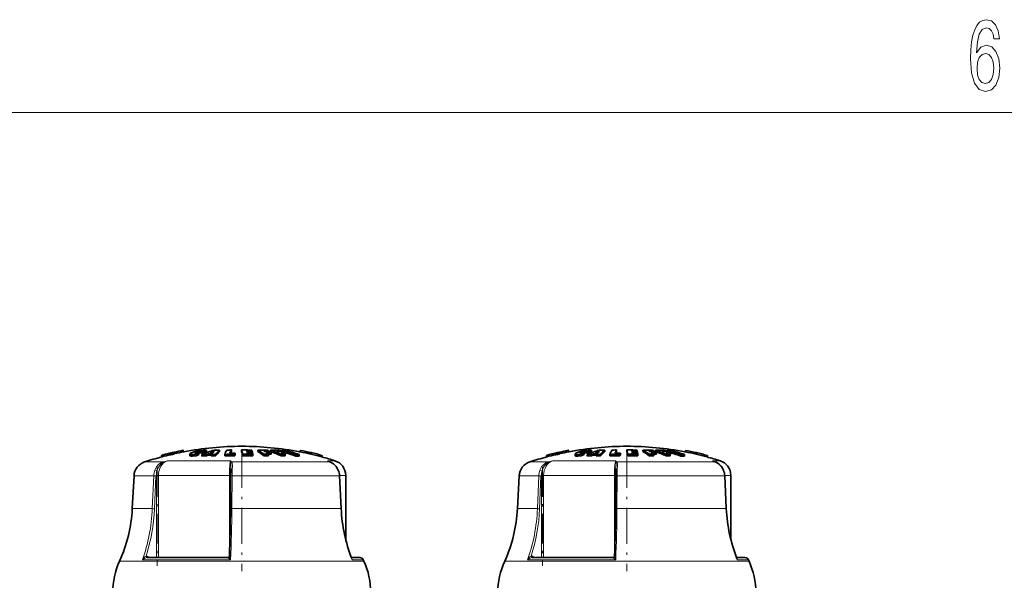
# Model space of a CAD drawing. Extents: x 0 to 420, y 0 to 297.
# Drawn here: x 128 to 171, y 197 to 221 of the extents above; entities that cross this region are included whole.
import ezdxf

# ---------------------------------------------------------------- set-up
doc = ezdxf.new("R2010")
doc.units = 0
doc.linetypes.add('DASHDOT', pattern=[18.5, 12, -3, 0.5, -3])

msp = doc.modelspace()

# ---------------------------------------------------------------- linework, layer by layer
at = {"color": 7, "lineweight": 13}
for p, q in [((73.464005, 217.448044), (269.566376, 217.448044)), ((135.623322, 202.707458), (135.623322, 202.720703)), ((135.771072, 202.708466), (135.771072, 202.776642)), ((152.289993, 202.707458), (152.289993, 202.720703)), ((152.437744, 202.708466), (152.437744, 202.776642)), ((134.232635, 202.325378), (133.435974, 202.325378)), ((137.152481, 202.38031), (134.415161, 202.38031)), ((140.030411, 202.325378), (137.211349, 202.325378)), ((141.476547, 202.325378), (140.030411, 202.325378)), ((141.476547, 202.325378), (141.35289, 202.38031)), ((141.675278, 202.38031), (141.35289, 202.38031)), ((141.393295, 202.363647), (141.35289, 202.38031)), ((141.484299, 202.323105), (141.476547, 202.325378)), ((150.899307, 202.325378), (150.102646, 202.325378)), ((153.819153, 202.38031), (151.081833, 202.38031)), ((156.697067, 202.325378), (153.878021, 202.325378)), ((158.143219, 202.325378), (156.697067, 202.325378)), ((158.143219, 202.325378), (158.019562, 202.38031)), ((158.341934, 202.38031), (158.019562, 202.38031)), ((158.059967, 202.363647), (158.019562, 202.38031)), ((158.150955, 202.323105), (158.143219, 202.325378)), ((133.831009, 201.7276), (132.980423, 201.7276)), ((133.770767, 200.30661), (133.831009, 201.7276)), ((133.864365, 200.303116), (133.924606, 201.724121)), ((133.94606, 201.744904), (134.038605, 201.744904)), ((133.94606, 198.187164), (133.94606, 201.724121)), ((137.104523, 201.744904), (134.038605, 201.744904)), ((134.038605, 198.187164), (134.038605, 201.744904)), ((137.104523, 201.744904), (137.104523, 198.250534)), ((137.104523, 201.744904), (137.159897, 201.744904)), ((137.220413, 201.7276), (137.212616, 200.30661)), ((140.289398, 201.7276), (137.220413, 201.7276)), ((141.869125, 201.7276), (140.289398, 201.7276)), ((141.937164, 200.30661), (141.869125, 201.7276)), ((141.87529, 201.72731), (141.869125, 201.7276)), ((142.140182, 201.744904), (141.874115, 201.744904)), ((150.497665, 201.7276), (149.647095, 201.7276)), ((150.437424, 200.30661), (150.497665, 201.7276)), ((150.531021, 200.303116), (150.591278, 201.724121)), ((150.612732, 201.744904), (150.705276, 201.744904)), ((150.612732, 198.187164), (150.612732, 201.724121)), ((153.771194, 201.744904), (150.705276, 201.744904)), ((150.705276, 198.187164), (150.705276, 201.744904)), ((153.771194, 201.744904), (153.771194, 198.250534)), ((153.771194, 201.744904), (153.826553, 201.744904)), ((153.887085, 201.7276), (153.879288, 200.30661)), ((156.95607, 201.7276), (153.887085, 201.7276)), ((158.535782, 201.7276), (156.95607, 201.7276)), ((158.603836, 200.30661), (158.535782, 201.7276)), ((158.541946, 201.72731), (158.535782, 201.7276)), ((158.806839, 201.744904), (158.540787, 201.744904)), ((133.770767, 200.30661), (132.90596, 200.30661)), ((140.331741, 200.30661), (137.212616, 200.30661)), ((141.937164, 200.30661), (140.331741, 200.30661)), ((141.943329, 200.306305), (141.937164, 200.30661)), ((150.437424, 200.30661), (149.572617, 200.30661)), ((156.998398, 200.30661), (153.879288, 200.30661)), ((158.603836, 200.30661), (156.998398, 200.30661)), ((158.610001, 200.306305), (158.603836, 200.30661)), ((133.540207, 198.186996), (133.546265, 198.187164)), ((133.651093, 198.187164), (133.601486, 198.222565)), ((137.039124, 198.186996), (137.039871, 198.187164)), ((150.206879, 198.186996), (150.212936, 198.187164)), ((150.317764, 198.187164), (150.268143, 198.222565)), ((153.705795, 198.186996), (153.706528, 198.187164)), ((140.646332, 198.029785), (132.352615, 198.029785)), ((137.157303, 198.087616), (133.344009, 198.087616)), ((142.92775, 198.029785), (140.646332, 198.029785)), ((142.901962, 198.087616), (142.419235, 198.087616)), ((157.313004, 198.029785), (149.019287, 198.029785)), ((153.823959, 198.087616), (150.010681, 198.087616)), ((159.594406, 198.029785), (157.313004, 198.029785)), ((159.568619, 198.087616), (159.085892, 198.087616))]:
    msp.add_line(p, q, dxfattribs=at)
at = {"color": 7, "lineweight": 35}
for p, q in [((135.110657, 202.831299), (135.110733, 202.830948)), ((135.110733, 202.830948), (135.125687, 202.76593)), ((136.112671, 202.76297), (136.112671, 202.830856)), ((136.686081, 202.776047), (136.686081, 202.843872)), ((137.195038, 202.778198), (137.195038, 202.846024)), ((137.636459, 202.778305), (137.636459, 202.846115)), ((137.896378, 202.846161), (138.072525, 202.843262)), ((138.083176, 202.803757), (138.072525, 202.843262)), ((138.333267, 202.776062), (138.333267, 202.843903)), ((138.884476, 202.776062), (138.884476, 202.843903)), ((139.381927, 202.77774), (139.381927, 202.835892)), ((140.175613, 202.829773), (140.160629, 202.764771)), ((140.17569, 202.830154), (140.175613, 202.829773)), ((151.777328, 202.831299), (151.77739, 202.830948)), ((151.77739, 202.830948), (151.792358, 202.76593)), ((152.779343, 202.76297), (152.779343, 202.830856)), ((153.352737, 202.776047), (153.352737, 202.843872)), ((153.86171, 202.778198), (153.86171, 202.846024)), ((154.303131, 202.778305), (154.303131, 202.846115)), ((154.563049, 202.846161), (154.739182, 202.843262)), ((154.749847, 202.803757), (154.739182, 202.843262)), ((154.999924, 202.776062), (154.999924, 202.843903)), ((155.551132, 202.776062), (155.551132, 202.843903)), ((156.048599, 202.77774), (156.048599, 202.835892)), ((156.84227, 202.829773), (156.827286, 202.764771)), ((156.842361, 202.830154), (156.84227, 202.829773)), ((134.16246, 202.612701), (134.162369, 202.613037)), ((134.16246, 202.612701), (134.177429, 202.547684)), ((134.177429, 202.547684), (134.177338, 202.548035)), ((134.53804, 202.698746), (134.535995, 202.707336)), ((134.535995, 202.707336), (134.550949, 202.642365)), ((134.53804, 202.698746), (134.553009, 202.633728)), ((134.553009, 202.633728), (134.550949, 202.642365)), ((134.725739, 202.751068), (134.740707, 202.686096)), ((134.727676, 202.742401), (134.725739, 202.751068)), ((134.727676, 202.742401), (134.742645, 202.677368)), ((134.742645, 202.677368), (134.740707, 202.686096)), ((135.143265, 202.769669), (135.125229, 202.767975)), ((135.125626, 202.766296), (135.125687, 202.76593)), ((135.395981, 202.674438), (135.395981, 202.605713)), ((135.667801, 202.593628), (135.667801, 202.662415)), ((135.787567, 202.643784), (135.787567, 202.712296)), ((135.920364, 202.584396), (135.920364, 202.653229)), ((135.992889, 202.721909), (135.992889, 202.790009)), ((136.109634, 202.657272), (136.173386, 202.683014)), ((136.109634, 202.58847), (136.109634, 202.657272)), ((136.109634, 202.58847), (136.173386, 202.614349)), ((136.333893, 202.683502), (136.173386, 202.683014)), ((136.173386, 202.614349), (136.173386, 202.683014)), ((136.173386, 202.614349), (136.311539, 202.614929)), ((136.394333, 202.726624), (136.273361, 202.72525)), ((136.311539, 202.657898), (136.333893, 202.683502)), ((136.311539, 202.589081), (136.311539, 202.657898)), ((136.500793, 202.586182), (136.500793, 202.654999)), ((136.904144, 202.587646), (136.904144, 202.656464)), ((136.904144, 202.587646), (137.047546, 202.591248)), ((137.195038, 202.778198), (137.188614, 202.766602)), ((137.338394, 202.662384), (137.359695, 202.712265)), ((137.338394, 202.593597), (137.338394, 202.662384)), ((137.338394, 202.593597), (137.359695, 202.643753)), ((137.359695, 202.643753), (137.359695, 202.712265)), ((137.680649, 202.592133), (137.680649, 202.660919)), ((137.850632, 202.807098), (137.917709, 202.806549)), ((137.850632, 202.807098), (137.85672, 202.783051)), ((137.85672, 202.783051), (137.929901, 202.78244)), ((137.951218, 202.73764), (137.867386, 202.738373)), ((137.867386, 202.738373), (137.873474, 202.711334)), ((137.963409, 202.710541), (137.873474, 202.711334)), ((138.083176, 202.803757), (137.917709, 202.806549)), ((138.089279, 202.779709), (137.929901, 202.78244)), ((138.099945, 202.735016), (137.951218, 202.73764)), ((137.963409, 202.710541), (138.106033, 202.707977)), ((138.116699, 202.65802), (137.984741, 202.660446)), ((138.083176, 202.779846), (138.083176, 202.803757)), ((138.099945, 202.735016), (138.089279, 202.779709)), ((138.099945, 202.70813), (138.099945, 202.735016)), ((138.116699, 202.65802), (138.106033, 202.707977)), ((138.116699, 202.589218), (138.116699, 202.65802)), ((138.630173, 202.780228), (138.59227, 202.804382)), ((138.608109, 202.589035), (138.608109, 202.657837)), ((138.916718, 202.663254), (138.790421, 202.665878)), ((138.800766, 202.589233), (138.800766, 202.658035)), ((138.812469, 202.777496), (138.812469, 202.800735)), ((138.916718, 202.663254), (138.916718, 202.731659)), ((139.166351, 202.804382), (139.229767, 202.780228)), ((139.344254, 202.589035), (139.344254, 202.657837)), ((139.361664, 202.778214), (139.361664, 202.800735)), ((139.50174, 202.6642), (139.536057, 202.663254)), ((139.515152, 202.589233), (139.515152, 202.658035)), ((139.536057, 202.663254), (139.536057, 202.731659)), ((139.978867, 202.577942), (139.978867, 202.646805)), ((140.13324, 202.576813), (140.13324, 202.645676)), ((140.13707, 202.769669), (140.161224, 202.76738)), ((140.16069, 202.765137), (140.160629, 202.764771)), ((141.123581, 202.611145), (141.108597, 202.546143)), ((141.108688, 202.546509), (141.108597, 202.546143)), ((141.123672, 202.611511), (141.123581, 202.611145)), ((150.829132, 202.612701), (150.829041, 202.613037)), ((150.829132, 202.612701), (150.844101, 202.547684)), ((150.844101, 202.547684), (150.844009, 202.548035)), ((151.204712, 202.698746), (151.202652, 202.707336)), ((151.202652, 202.707336), (151.217621, 202.642365)), ((151.204712, 202.698746), (151.219681, 202.633728)), ((151.219681, 202.633728), (151.217621, 202.642365)), ((151.39241, 202.751068), (151.407364, 202.686096)), ((151.394348, 202.742401), (151.39241, 202.751068)), ((151.394348, 202.742401), (151.409317, 202.677368)), ((151.409317, 202.677368), (151.407364, 202.686096)), ((151.809921, 202.769669), (151.791885, 202.767975)), ((151.792282, 202.766296), (151.792358, 202.76593)), ((152.062653, 202.674438), (152.062653, 202.605713)), ((152.334457, 202.593628), (152.334457, 202.662415)), ((152.454239, 202.643784), (152.454239, 202.712296)), ((152.587036, 202.584396), (152.587036, 202.653229)), ((152.659561, 202.721909), (152.659561, 202.790009)), ((152.776306, 202.657272), (152.840057, 202.683014)), ((152.776306, 202.58847), (152.776306, 202.657272)), ((152.776306, 202.58847), (152.840057, 202.614349)), ((153.000565, 202.683502), (152.840057, 202.683014)), ((152.840057, 202.614349), (152.840057, 202.683014)), ((152.840057, 202.614349), (152.978195, 202.614929)), ((153.060989, 202.726624), (152.940018, 202.72525)), ((152.978195, 202.657898), (153.000565, 202.683502)), ((152.978195, 202.589081), (152.978195, 202.657898)), ((153.167465, 202.586182), (153.167465, 202.654999)), ((153.570816, 202.587646), (153.570816, 202.656464)), ((153.570816, 202.587646), (153.714218, 202.591248)), ((153.86171, 202.778198), (153.855286, 202.766602)), ((154.005066, 202.662384), (154.026367, 202.712265)), ((154.005066, 202.593597), (154.005066, 202.662384)), ((154.005066, 202.593597), (154.026367, 202.643753)), ((154.026367, 202.643753), (154.026367, 202.712265)), ((154.347321, 202.592133), (154.347321, 202.660919)), ((154.517288, 202.807098), (154.584366, 202.806549)), ((154.517288, 202.807098), (154.523392, 202.783051)), ((154.523392, 202.783051), (154.596573, 202.78244)), ((154.617889, 202.73764), (154.534042, 202.738373)), ((154.534042, 202.738373), (154.540146, 202.711334)), ((154.630081, 202.710541), (154.540146, 202.711334)), ((154.749847, 202.803757), (154.584366, 202.806549)), ((154.755951, 202.779709), (154.596573, 202.78244)), ((154.766617, 202.735016), (154.617889, 202.73764)), ((154.630081, 202.710541), (154.772705, 202.707977)), ((154.783371, 202.65802), (154.651413, 202.660446)), ((154.749847, 202.779846), (154.749847, 202.803757)), ((154.766617, 202.735016), (154.755951, 202.779709)), ((154.766617, 202.70813), (154.766617, 202.735016)), ((154.783371, 202.65802), (154.772705, 202.707977)), ((154.783371, 202.589218), (154.783371, 202.65802)), ((155.296844, 202.780228), (155.258942, 202.804382)), ((155.274765, 202.589035), (155.274765, 202.657837)), ((155.583389, 202.663254), (155.457092, 202.665878)), ((155.467438, 202.589233), (155.467438, 202.658035)), ((155.479141, 202.777496), (155.479141, 202.800735)), ((155.583389, 202.663254), (155.583389, 202.731659)), ((155.833023, 202.804382), (155.896439, 202.780228)), ((156.010925, 202.589035), (156.010925, 202.657837)), ((156.028336, 202.778214), (156.028336, 202.800735)), ((156.168411, 202.6642), (156.202728, 202.663254)), ((156.181808, 202.589233), (156.181808, 202.658035)), ((156.202728, 202.663254), (156.202728, 202.731659)), ((156.645523, 202.577942), (156.645523, 202.646805)), ((156.799911, 202.576813), (156.799911, 202.645676)), ((156.803741, 202.769669), (156.827896, 202.76738)), ((156.827362, 202.765137), (156.827286, 202.764771)), ((157.790253, 202.611145), (157.775253, 202.546143)), ((157.775345, 202.546509), (157.775253, 202.546143)), ((157.790344, 202.611511), (157.790253, 202.611145)), ((137.169052, 202.023102), (137.165421, 201.945648)), ((141.393478, 202.363556), (141.484497, 202.322983)), ((153.835709, 202.023102), (153.832092, 201.945648)), ((158.060135, 202.363556), (158.151169, 202.322983)), ((132.980423, 201.7276), (132.90596, 200.30661)), ((137.151962, 200.303482), (137.159744, 201.724487)), ((141.87529, 201.72731), (141.943329, 200.306305)), ((142.140182, 198.967377), (142.140182, 201.744904)), ((149.647095, 201.7276), (149.572617, 200.30661)), ((153.818619, 200.303482), (153.826401, 201.724487)), ((158.541946, 201.72731), (158.610001, 200.306305)), ((158.806839, 198.967377), (158.806839, 201.744904)), ((133.546265, 198.187164), (137.039871, 198.187164)), ((142.749405, 198.187164), (142.385544, 198.187164)), ((142.385544, 198.187164), (142.749405, 198.187164)), ((150.212936, 198.187164), (153.706528, 198.187164)), ((159.416061, 198.187164), (159.052216, 198.187164)), ((159.052216, 198.187164), (159.416061, 198.187164)), ((142.901962, 198.087616), (142.92775, 198.029785)), ((159.568619, 198.087616), (159.594406, 198.029785))]:
    msp.add_line(p, q, dxfattribs=at)
at = {"color": 7, "linetype": 'DASHDOT', "lineweight": 13, "ltscale": 0.002432}
for p, q in [((135.8405, 202.852142), (135.8405, 202.754852)), ((152.507172, 202.852142), (152.507172, 202.754852))]:
    msp.add_line(p, q, dxfattribs=at)
at = {"color": 7, "linetype": 'DASHDOT', "lineweight": 13, "ltscale": 0.002308}
for p, q in [((135.763153, 202.728394), (135.763153, 202.636093)), ((152.429825, 202.728394), (152.429825, 202.636093))]:
    msp.add_line(p, q, dxfattribs=at)
at = {"color": 7, "linetype": 'DASHDOT', "lineweight": 13, "ltscale": 0.002761}
for p, q in [((135.849701, 202.809692), (135.849701, 202.699265)), ((152.516373, 202.809692), (152.516373, 202.699265))]:
    msp.add_line(p, q, dxfattribs=at)
at = {"color": 7, "linetype": 'DASHDOT', "lineweight": 13, "ltscale": 0.128867}
for p, q in [((137.640182, 202.754929), (137.640182, 197.600235)), ((154.306839, 202.754929), (154.306839, 197.600235))]:
    msp.add_line(p, q, dxfattribs=at)
at = {"color": 7, "linetype": 'DASHDOT', "lineweight": 13, "ltscale": 0.106738}
for p, q in [((133.985245, 202.100708), (133.985245, 197.831207)), ((150.651917, 202.100708), (150.651917, 197.831207))]:
    msp.add_line(p, q, dxfattribs=at)
at = {"color": 7, "lineweight": 13}
for points in [[(170.42627, 220.639694), (170.376999, 220.989838), (170.262863, 221.249207), (170.086502, 221.413467), (169.858261, 221.469666), (169.705231, 221.439392), (169.572952, 221.357269), (169.456253, 221.223267), (169.357681, 221.033066), (169.279877, 220.795319), (169.222809, 220.505676), (169.186508, 220.164185), (169.176132, 219.779449), (169.217636, 219.165619), (169.344711, 218.720383), (169.549606, 218.452362), (169.829727, 218.361588), (170.081314, 218.439392), (170.273239, 218.642578), (170.397751, 218.962463), (170.441833, 219.368805), (170.397751, 219.779449), (170.278427, 220.095016), (170.094284, 220.293869), (169.866043, 220.363037), (169.619644, 220.276581), (169.435501, 220.030182), (169.474396, 220.505676), (169.557388, 220.847183), (169.684494, 221.050354), (169.860855, 221.119507), (169.99054, 221.08493), (170.089096, 220.994156), (170.153946, 220.842865), (170.187653, 220.639694)], [(170.190247, 219.364471), (170.161728, 219.092133), (170.089096, 218.884644), (169.972382, 218.746307), (169.827133, 218.703094), (169.674118, 218.746307), (169.557388, 218.880325), (169.482178, 219.087814), (169.458832, 219.360153), (169.484772, 219.628159), (169.557388, 219.831329), (169.676712, 219.961014), (169.837509, 220.00856), (169.97757, 219.961014), (170.089096, 219.835663), (170.161728, 219.632477)]]:
    msp.add_lwpolyline(points, close=True, dxfattribs=at)
at = {"color": 7, "lineweight": 35}
for points in [[(136.066788, 202.836914), (135.967911, 202.835861), (135.824875, 202.820923), (135.710861, 202.800507)], [(152.733444, 202.836914), (152.634583, 202.835861), (152.491531, 202.820923), (152.377518, 202.800507)], [(135.541367, 202.650558), (135.449173, 202.652023), (135.41748, 202.657791), (135.403214, 202.663803), (135.398697, 202.667587), (135.396683, 202.670807), (135.395981, 202.674408)], [(135.667801, 202.593628), (135.512207, 202.580872), (135.449066, 202.583237), (135.409348, 202.591858), (135.401077, 202.596619), (135.39827, 202.599442), (135.395981, 202.605713)], [(135.398941, 202.682358), (135.448822, 202.718842), (135.659439, 202.788757), (135.710861, 202.800507)], [(135.669174, 202.701065), (135.637131, 202.703384), (135.626068, 202.706238), (135.621017, 202.708893), (135.6194, 202.71051), (135.618408, 202.713364)], [(135.623322, 202.720703), (135.636368, 202.729553), (135.771072, 202.776642)], [(135.992889, 202.721909), (135.986771, 202.725372), (135.966873, 202.729187), (135.869827, 202.725739), (135.787567, 202.712296)], [(135.992889, 202.790009), (135.99025, 202.791931), (135.982285, 202.7948), (135.943771, 202.798279)], [(152.208023, 202.650558), (152.115845, 202.652023), (152.084152, 202.657791), (152.069885, 202.663803), (152.065369, 202.667587), (152.063339, 202.670807), (152.062653, 202.674408)], [(152.334457, 202.593628), (152.178879, 202.580872), (152.115738, 202.583237), (152.076004, 202.591858), (152.067734, 202.596619), (152.064926, 202.599442), (152.062653, 202.605713)], [(152.065613, 202.682358), (152.115494, 202.718842), (152.326111, 202.788757), (152.377518, 202.800507)], [(152.335831, 202.701065), (152.303787, 202.703384), (152.29274, 202.706238), (152.287689, 202.708893), (152.286057, 202.71051), (152.28508, 202.713364)], [(152.289993, 202.720703), (152.303024, 202.729553), (152.437744, 202.776642)], [(152.659561, 202.721909), (152.653442, 202.725372), (152.63353, 202.729187), (152.536499, 202.725739), (152.454239, 202.712296)], [(152.659561, 202.790009), (152.656921, 202.791931), (152.648941, 202.7948), (152.610443, 202.798279)], [(141.821213, 201.96817), (141.731277, 202.124557), (141.612961, 202.245285), (141.484299, 202.323105)], [(158.487885, 201.96817), (158.397934, 202.124557), (158.279617, 202.245285), (158.150955, 202.323105)]]:
    msp.add_lwpolyline(points, dxfattribs=at)
at = {"color": 7, "lineweight": 13}
for points in [[(133.879242, 201.970169), (133.952484, 202.11264), (134.057388, 202.228638), (134.140076, 202.285217), (134.232635, 202.325378)], [(133.967987, 201.942413), (133.907227, 201.966141), (133.879242, 201.970169)], [(133.967987, 201.942413), (134.036392, 202.099579), (134.140152, 202.229156), (134.247742, 202.307083)], [(137.152481, 202.38031), (137.141418, 202.335571), (137.123795, 202.207458), (137.109177, 201.98616), (137.104523, 201.744904)], [(137.226578, 201.970169), (137.191162, 201.965851), (137.17691, 201.960114), (137.168411, 201.953125), (137.165421, 201.945648)], [(137.169052, 202.023102), (137.176376, 202.245529), (137.171875, 202.307083)], [(137.226562, 201.970062), (137.23436, 202.175171), (137.231674, 202.259583), (137.221207, 202.307068), (137.211349, 202.325378)], [(141.814774, 201.970062), (141.721573, 202.130951), (141.592896, 202.257843), (141.476547, 202.325378)], [(150.545914, 201.970169), (150.619156, 202.11264), (150.724045, 202.228638), (150.806747, 202.285217), (150.899307, 202.325378)], [(150.634659, 201.942413), (150.573898, 201.966141), (150.545914, 201.970169)], [(150.634659, 201.942413), (150.703049, 202.099579), (150.806808, 202.229156), (150.914413, 202.307083)], [(153.819153, 202.38031), (153.80809, 202.335571), (153.790451, 202.207458), (153.775848, 201.98616), (153.771194, 201.744904)], [(153.893234, 201.970169), (153.857834, 201.965851), (153.843582, 201.960114), (153.835083, 201.953125), (153.832092, 201.945648)], [(153.835709, 202.023102), (153.843048, 202.245529), (153.838547, 202.307083)], [(153.893234, 201.970062), (153.901031, 202.175171), (153.898331, 202.259583), (153.887878, 202.307068), (153.878021, 202.325378)], [(158.48143, 201.970062), (158.388245, 202.130951), (158.259567, 202.257843), (158.143219, 202.325378)], [(137.220413, 201.7276), (137.165726, 201.725891), (137.160446, 201.724976), (137.159958, 201.724762), (137.159744, 201.724487)], [(153.887085, 201.7276), (153.832382, 201.725891), (153.827118, 201.724976), (153.82663, 201.724762), (153.826401, 201.724487)], [(137.212616, 200.30661), (137.157928, 200.304886), (137.152664, 200.303986), (137.152176, 200.303757), (137.151962, 200.303482)], [(153.879288, 200.30661), (153.8246, 200.304886), (153.819336, 200.303986), (153.818848, 200.303757), (153.818619, 200.303482)], [(133.498642, 198.253601), (133.445847, 198.215912), (133.390579, 198.155273), (133.344009, 198.087616)], [(133.540359, 198.187012), (133.504868, 198.180969), (133.435104, 198.152954), (133.34407, 198.087616)], [(133.498642, 198.253601), (133.507736, 198.214035), (133.523026, 198.193573), (133.535446, 198.187485), (133.540207, 198.186996)], [(137.039139, 198.187012), (137.038895, 198.186676), (137.03923, 198.185547), (137.040573, 198.183868), (137.045517, 198.179199), (137.123215, 198.116959), (137.157303, 198.087616)], [(137.104477, 198.24942), (137.106476, 198.233627), (137.117599, 198.195541), (137.157303, 198.087616)], [(142.392593, 198.169434), (142.409256, 198.149216), (142.417801, 198.124664), (142.419235, 198.087616)], [(150.165314, 198.253601), (150.112518, 198.215912), (150.057251, 198.155273), (150.010681, 198.087616)], [(150.207016, 198.187012), (150.171539, 198.180969), (150.101776, 198.152954), (150.010742, 198.087616)], [(150.165314, 198.253601), (150.174408, 198.214035), (150.189697, 198.193573), (150.202103, 198.187485), (150.206879, 198.186996)], [(153.705811, 198.187012), (153.705551, 198.186676), (153.705887, 198.185547), (153.70723, 198.183868), (153.712173, 198.179199), (153.789871, 198.116959), (153.823959, 198.087616)], [(153.771133, 198.24942), (153.773148, 198.233627), (153.784256, 198.195541), (153.823959, 198.087616)], [(159.059265, 198.169434), (159.075928, 198.149216), (159.084457, 198.124664), (159.085892, 198.087616)]]:
    msp.add_lwpolyline(points, dxfattribs=at)
at = {"color": 7, "lineweight": 35}
for centre, radius, start, end in [((137.640182, 189.672211), 13.4, 100.88102, 105.042627), ((137.639999, 189.672318), 13.399503, 100.880364, 102.56167), ((137.640182, 189.672211), 13.333334, 90.000003, 100.870611), ((138.072617, 197.498154), 5.586297, 106.900493, 112.660603), ((137.713791, 197.939331), 5.146912, 108.124497, 109.533244), ((136.057327, 202.58313), 0.253903, 77.407593, 87.866818), ((136.59996, 192.024597), 10.81962, 89.543999, 90.80143), ((137.782303, 201.584885), 1.669461, 131.046864, 140.13704), ((138.488724, 202.016022), 1.709029, 151.116009, 157.99304), ((137.384689, 189.815964), 13.031441, 90.83388, 91.725131), ((138.56311, 202.084869), 1.565595, 150.909888, 156.429364), ((137.76828, 189.708145), 13.138635, 89.441368, 90.574824), ((135.002258, 202.121475), 2.732117, 11.387408, 15.380983), ((137.640182, 189.672211), 13.333335, 79.10333, 90.000003), ((138.441208, 191.067719), 11.776672, 88.516397, 90.525224), ((137.166275, 200.825531), 2.331503, 51.80108, 59.964259), ((137.687775, 200.997147), 2.125528, 58.052879, 60.137179), ((138.980225, 193.578506), 9.265883, 88.327412, 90.592112), ((137.372299, 198.447159), 4.649538, 64.905266, 71.020327), ((137.789627, 198.582275), 4.501851, 69.56185, 71.062067), ((139.411606, 196.253662), 6.582298, 88.914528, 90.258395), ((137.511795, 195.896027), 7.187435, 69.925216, 74.918378), ((137.666214, 195.89563), 7.186725, 69.923536, 74.91723), ((137.640182, 189.671478), 13.400353, 74.933022, 79.09355), ((137.640182, 189.672211), 13.4, 74.932175, 79.092928), ((154.306839, 189.672211), 13.4, 100.88102, 105.042627), ((154.306671, 189.672318), 13.399503, 100.880364, 102.56167), ((154.306839, 189.672211), 13.333334, 90.000003, 100.870611), ((154.739288, 197.498154), 5.586297, 106.900493, 112.660603), ((154.380447, 197.939331), 5.146912, 108.124497, 109.533244), ((152.723984, 202.58313), 0.253903, 77.407593, 87.866818), ((153.266632, 192.024597), 10.81962, 89.543999, 90.80143), ((154.448975, 201.584885), 1.669461, 131.046864, 140.13704), ((155.155396, 202.016022), 1.709029, 151.116009, 157.99304), ((154.051361, 189.815964), 13.031441, 90.83388, 91.725131), ((155.229782, 202.084869), 1.565595, 150.909888, 156.429364), ((154.434952, 189.708145), 13.138635, 89.441368, 90.574824), ((151.66893, 202.121475), 2.732117, 11.387408, 15.380983), ((154.306839, 189.672211), 13.333335, 79.10333, 90.000003), ((155.10788, 191.067719), 11.776672, 88.516397, 90.525224), ((153.832947, 200.825531), 2.331503, 51.80108, 59.964259), ((154.354446, 200.997147), 2.125528, 58.052879, 60.137179), ((155.646896, 193.578506), 9.265883, 88.327412, 90.592112), ((154.038971, 198.447159), 4.649538, 64.905266, 71.020327), ((154.456299, 198.582275), 4.501851, 69.56185, 71.062067), ((156.078278, 196.253662), 6.582298, 88.914528, 90.258395), ((154.178467, 195.896027), 7.187435, 69.925216, 74.918378), ((154.332886, 195.89563), 7.186725, 69.923536, 74.91723), ((154.306854, 189.671478), 13.400353, 74.933022, 79.09355), ((154.306839, 189.672211), 13.4, 74.932175, 79.092928), ((137.640182, 189.672211), 13.33335, 105.053036, 108.379864), ((137.640076, 189.671921), 13.399913, 103.394181, 105.041848), ((137.64006, 189.671967), 13.3332, 103.396339, 105.05225), ((137.637009, 189.667023), 13.395126, 102.544198, 103.376546), ((137.636765, 189.668015), 13.327399, 102.542074, 103.378649), ((137.641159, 189.666779), 13.338497, 100.87029, 102.559293), ((135.4104, 202.673492), 0.014468, 142.266516, 176.321292), ((135.471298, 204.070374), 1.421584, 272.824923, 277.944662), ((135.629272, 202.711182), 0.011147, 121.986072, 168.673762), ((137.801163, 197.709167), 5.393146, 111.923202, 113.301644), ((137.803192, 197.661942), 5.37415, 112.02797, 113.412375), ((135.660843, 203.403778), 0.702888, 270.67898, 280.384972), ((135.956345, 202.005981), 0.792577, 90.908281, 103.516578), ((136.24321, 191.977844), 10.611453, 90.721284, 91.743436), ((136.24321, 191.990143), 10.667956, 90.717459, 91.734194), ((137.71492, 197.893188), 5.126592, 108.212333, 109.627425), ((138.16304, 197.926361), 5.157551, 109.417889, 111.493413), ((136.243179, 191.990784), 10.667318, 88.616227, 89.632914), ((136.243179, 191.9785), 10.610807, 88.608857, 89.630954), ((137.569473, 201.787659), 1.504194, 138.185751, 141.375039), ((137.788223, 201.516891), 1.673486, 131.195886, 140.288507), ((137.296448, 189.81366), 12.84878, 89.812937, 91.749672), ((137.296448, 189.812958), 12.780707, 89.81194, 91.115905), ((137.317749, 189.814575), 12.897769, 89.81362, 90.842513), ((138.432358, 202.088837), 1.416435, 151.412221, 153.927684), ((134.978271, 202.050797), 2.756005, 11.327451, 15.306068), ((137.812454, 189.707581), 12.954006, 89.237979, 90.583014), ((137.812454, 189.707123), 12.885685, 88.647065, 90.586094), ((137.162735, 200.762085), 2.329494, 51.651158, 59.834916), ((138.507553, 191.063538), 11.741159, 88.511896, 89.586578), ((138.716064, 191.048569), 11.60977, 89.58194, 90.532798), ((138.716064, 191.041275), 11.548262, 89.579714, 90.535633), ((138.545456, 191.060974), 11.719559, 88.50915, 89.58582), ((138.611801, 191.056213), 11.679431, 88.504027, 89.584399), ((137.249435, 200.675217), 2.51758, 51.960449, 54.914526), ((137.578659, 200.826202), 2.328342, 54.922883, 56.894253), ((137.370697, 198.397385), 4.632993, 64.787452, 70.928919), ((139.091202, 193.566132), 9.238572, 88.322378, 89.53389), ((139.154617, 193.55896), 9.22158, 88.319284, 89.533029), ((139.265594, 193.545639), 9.190013, 88.313513, 89.531424), ((137.491714, 198.328949), 4.778625, 64.948296, 67.23574), ((139.440018, 193.524185), 9.13416, 89.528678, 90.600677), ((139.440018, 193.503769), 9.085768, 89.526165, 90.603873), ((137.738312, 198.447754), 4.645835, 67.234586, 68.711102), ((137.499039, 195.825226), 7.193655, 69.835119, 73.550557), ((140.008545, 196.159119), 6.48776, 88.89871, 90.262166), ((140.008545, 196.12468), 6.453333, 88.892836, 90.263559), ((137.640305, 189.671982), 13.333159, 74.922537, 79.104041), ((137.640182, 189.67218), 13.333365, 72.384275, 74.921759), ((154.306854, 189.672211), 13.33335, 105.053036, 108.379864), ((154.306747, 189.671921), 13.399913, 103.394181, 105.041848), ((154.306732, 189.671967), 13.3332, 103.396339, 105.05225), ((154.303665, 189.667023), 13.395126, 102.544198, 103.376546), ((154.303436, 189.668015), 13.327399, 102.542074, 103.378649), ((154.307816, 189.666779), 13.338497, 100.87029, 102.559293), ((152.077072, 202.673492), 0.014468, 142.266516, 176.321292), ((152.13797, 204.070374), 1.421584, 272.824923, 277.944662), ((152.295944, 202.711182), 0.011147, 121.986072, 168.673762), ((154.467834, 197.709167), 5.393146, 111.923202, 113.301644), ((154.469864, 197.661942), 5.37415, 112.02797, 113.412375), ((152.327515, 203.403778), 0.702888, 270.67898, 280.384972), ((152.623001, 202.005981), 0.792577, 90.908281, 103.516578), ((152.909882, 191.977844), 10.611453, 90.721284, 91.743436), ((152.909882, 191.990143), 10.667956, 90.717459, 91.734194), ((154.381592, 197.893188), 5.126592, 108.212333, 109.627425), ((154.829712, 197.926361), 5.157551, 109.417889, 111.493413), ((152.909851, 191.990784), 10.667318, 88.616227, 89.632914), ((152.909851, 191.9785), 10.610807, 88.608857, 89.630954), ((154.236145, 201.787659), 1.504194, 138.185751, 141.375039), ((154.454895, 201.516891), 1.673486, 131.195886, 140.288507), ((153.96312, 189.81366), 12.84878, 89.812937, 91.749672), ((153.96312, 189.812958), 12.780707, 89.81194, 91.115905), ((153.984421, 189.814575), 12.897769, 89.81362, 90.842513), ((155.09903, 202.088837), 1.416435, 151.412221, 153.927684), ((151.644943, 202.050797), 2.756005, 11.327451, 15.306068), ((154.479126, 189.707581), 12.954006, 89.237979, 90.583014), ((154.479126, 189.707123), 12.885685, 88.647065, 90.586094), ((153.829407, 200.762085), 2.329494, 51.651158, 59.834916), ((155.174225, 191.063538), 11.741159, 88.511896, 89.586578), ((155.382736, 191.048569), 11.60977, 89.58194, 90.532798), ((155.382736, 191.041275), 11.548262, 89.579714, 90.535633), ((155.212128, 191.060974), 11.719559, 88.50915, 89.58582), ((155.278473, 191.056213), 11.679431, 88.504027, 89.584399), ((153.916092, 200.675217), 2.51758, 51.960449, 54.914526), ((154.245331, 200.826202), 2.328342, 54.922883, 56.894253), ((154.037369, 198.397385), 4.632993, 64.787452, 70.928919), ((155.757858, 193.566132), 9.238572, 88.322378, 89.53389), ((155.821274, 193.55896), 9.22158, 88.319284, 89.533029), ((154.158371, 198.328949), 4.778625, 64.948296, 67.23574), ((155.932266, 193.545639), 9.190013, 88.313513, 89.531424), ((156.106674, 193.524185), 9.13416, 89.528678, 90.600677), ((156.106674, 193.503769), 9.085768, 89.526165, 90.603873), ((154.404984, 198.447754), 4.645835, 67.234586, 68.711102), ((154.16571, 195.825226), 7.193655, 69.835119, 73.550557), ((156.675217, 196.159119), 6.48776, 88.89871, 90.262166), ((156.675217, 196.12468), 6.453333, 88.892836, 90.263559), ((154.306976, 189.671982), 13.333159, 74.922537, 79.104041), ((154.306839, 189.67218), 13.333365, 72.384275, 74.921759), ((133.646179, 201.692719), 0.666667, 108.379871, 176.999995), ((141.473511, 201.744904), 0.666667, 0, 72.384268), ((141.162582, 201.693939), 0.713462, 2.681055, 22.604562), ((150.312851, 201.692719), 0.666667, 108.379871, 176.999995), ((158.140182, 201.744904), 0.666667, 0, 72.384268), ((157.829239, 201.693939), 0.713462, 2.681055, 22.604562), ((142.442978, 201.700195), 5.283285, 177.33716, 179.736565), ((159.10965, 201.700195), 5.283285, 177.33716, 179.736565), ((126.581314, 200.638062), 6.333334, 335.680002, 357), ((80.456825, 200.580246), 56.695713, 357.643831, 359.720305), ((148.782928, 200.627533), 6.847002, 182.68904, 201.232949), ((143.247971, 200.638062), 6.333334, 335.680002, 357), ((97.123497, 200.580246), 56.695713, 357.643831, 359.720305), ((165.4496, 200.627533), 6.847002, 182.68904, 201.232949), ((137.039871, 198.251038), 0.063883, 269.987669, 293.907019), ((137.03923, 198.25238), 0.065357, 295.229255, 357.406733), ((142.749405, 198.020508), 0.166667, 23.747289, 90.00242), ((153.706543, 198.251038), 0.063883, 269.987669, 293.907019), ((153.705902, 198.25238), 0.065357, 295.229255, 357.406733), ((159.416077, 198.020508), 0.166667, 23.747289, 90.00242), ((135.390152, 196.657013), 3.333334, 155.679996, 179.738778), ((139.890213, 196.657013), 3.333339, 0.261225, 24.319966), ((152.056808, 196.657013), 3.333334, 155.679996, 179.738778), ((156.55687, 196.657013), 3.333339, 0.261225, 24.319966)]:
    msp.add_arc(centre, radius, start, end, dxfattribs=at)
at = {"color": 7, "lineweight": 13}
for centre, radius, start, end in [((134.627823, 201.695465), 0.797416, 159.848365, 177.689857), ((136.332748, 195.672821), 6.976196, 105.954648, 107.520237), ((134.207108, 202.289993), 0.04384, 22.806569, 54.197671), ((134.754684, 201.376343), 1.059845, 108.684907, 118.576278), ((136.804016, 201.945709), 0.556926, 42.985539, 51.276839), ((136.658997, 202.210663), 0.521857, 10.647902, 18.973272), ((137.219925, 202.255249), 0.070668, 96.96881, 132.830719), ((143.084427, 201.700943), 5.864049, 177.368606, 179.739502), ((141.16304, 201.834854), 0.577564, 63.410192, 70.808797), ((141.151108, 201.694107), 0.718782, 2.671663, 22.586855), ((141.816422, 201.963287), 0.006945, 45.407029, 103.81253), ((151.294479, 201.695465), 0.797416, 159.848365, 177.689857), ((152.99942, 195.672821), 6.976196, 105.954648, 107.520237), ((150.873779, 202.289993), 0.04384, 22.806569, 54.197671), ((151.421356, 201.376343), 1.059845, 108.684907, 118.576278), ((153.470688, 201.945709), 0.556926, 42.985539, 51.276839), ((153.325668, 202.210663), 0.521857, 10.647902, 18.973272), ((153.886597, 202.255249), 0.070668, 96.96881, 132.830719), ((159.751083, 201.700943), 5.864049, 177.368606, 179.739502), ((157.829712, 201.834854), 0.577564, 63.410192, 70.808797), ((157.817764, 201.694107), 0.718782, 2.671663, 22.586855), ((158.483078, 201.963287), 0.006945, 45.407029, 103.81253), ((133.809677, 199.930725), 1.797066, 86.333038, 89.320003), ((134.83931, 201.745773), 0.893245, 167.281974, 180.05532), ((150.476349, 199.930725), 1.797066, 86.333038, 89.320003), ((151.505981, 201.745773), 0.893245, 167.281974, 180.05532), ((126.160759, 200.618439), 7.709856, 342.137017, 357.656107), ((133.74942, 198.509521), 1.797258, 86.333181, 89.319538), ((81.974564, 200.566452), 55.238538, 357.427976, 359.730477), ((148.761169, 200.626053), 6.831299, 182.680161, 201.814321), ((142.827423, 200.618439), 7.709856, 342.137017, 357.656107), ((150.416092, 198.509521), 1.797258, 86.333181, 89.319538), ((98.641235, 200.566452), 55.238538, 357.427976, 359.730477), ((165.427841, 200.626053), 6.831299, 182.680161, 201.814321), ((133.505966, 198.09288), 0.160964, 53.629713, 92.608663), ((133.669891, 198.187347), 0.076836, 152.762426, 180.14015), ((137.039139, 198.252548), 0.06555, 269.979944, 293.960233), ((142.002701, 197.994568), 0.426773, 12.593143, 21.059795), ((150.172623, 198.09288), 0.160964, 53.629713, 92.608663), ((150.336563, 198.187347), 0.076836, 152.762426, 180.14015), ((153.705811, 198.252548), 0.06555, 269.979944, 293.960233), ((158.669373, 197.994568), 0.426773, 12.593143, 21.059795)]:
    msp.add_arc(centre, radius, start, end, dxfattribs=at)
for centre, major_axis, ratio, start_param, end_param in [((134.57869, 201.744751), (0.00038, -0.666824), 0.809928, 3.448503852, 4.711673643), ((151.245346, 201.744751), (0.00038, -0.666824), 0.809928, 3.448503852, 4.711673643), ((128.650208, 200.64003), (0.00448, -6.336517), 0.809211, 1.155638149, 1.517579789), ((145.316879, 200.64003), (0.00448, -6.336517), 0.809211, 1.155638149, 1.517579789)]:
    msp.add_ellipse(centre, major_axis=major_axis, ratio=ratio, start_param=start_param, end_param=end_param, dxfattribs=at)

doc.saveas('drawing.dxf')
